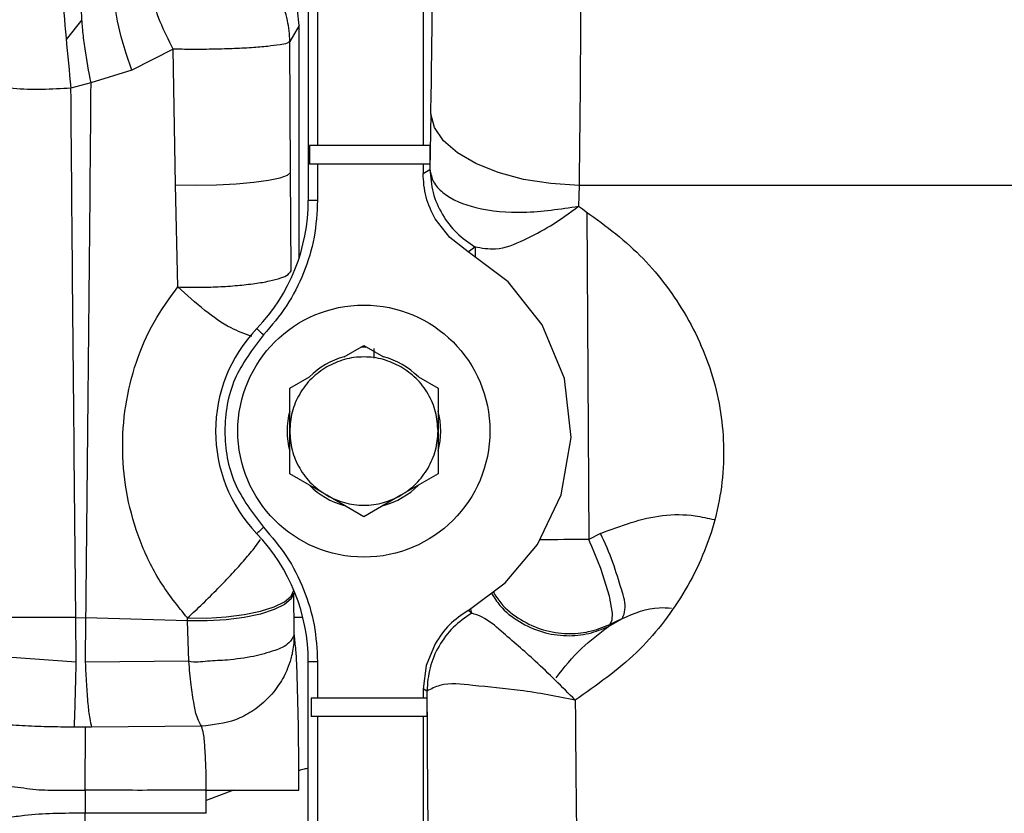
# Model space of a CAD drawing. Units: inches. Extents: x 0.3 to 16.7, y 0.3 to 10.7.
# Drawn here: x 5.4 to 5.6, y 3.5 to 3.6 of the extents above; entities that cross this region are included whole.
import ezdxf

# ---------------------------------------------------------------- set-up
doc = ezdxf.new("R2010")
doc.units = ezdxf.units.IN
doc.header["$MEASUREMENT"] = 0

msp = doc.modelspace()

# ---------------------------------------------------------------- linework, layer by layer
at = {"color": 7, "linetype": 'Continuous', "lineweight": 25}
for p, q in [((5.4669423671, 3.711078868), (5.4669423671, 3.6215770379)), ((5.4682547008, 3.6524172008), (5.4682547008, 3.629335263)), ((5.4831879621, 3.6524172008), (5.4831879621, 3.629335263)), ((5.4348639266, 3.6471176282), (5.4326783789, 3.6443613436)), ((5.4656300285, 3.6463365101), (5.4643474237, 3.6440885076)), ((5.4656300285, 3.6133814775), (5.4656300285, 3.6463365101)), ((5.4644206487, 3.6255369531), (5.4643474237, 3.6440885076)), ((5.4478084352, 3.6429822235), (5.4419445301, 3.640000114)), ((5.4481621032, 3.6237640669), (5.4478086943, 3.6429807373)), ((5.4419445301, 3.640000114), (5.4361425909, 3.6381966433)), ((5.4361425909, 3.6381971126), (5.433336714, 3.6374589771)), ((5.4843015599, 3.6338375256), (5.4841611233, 3.6259551633)), ((5.4841503483, 3.629335263), (5.4671312031, 3.629335263)), ((5.4671312031, 3.629335263), (5.4671312031, 3.6267105857)), ((5.4841503483, 3.629335263), (5.4841503483, 3.6267105857)), ((5.4841503483, 3.6267105857), (5.4671312031, 3.6267105857)), ((5.4682547008, 3.6267105857), (5.4682547008, 3.6215770379)), ((5.4831879621, 3.6267105857), (5.4831879621, 3.6253997138)), ((5.4644982247, 3.611592243), (5.4644206487, 3.6255369531)), ((5.4831879621, 3.6253996746), (5.4841611233, 3.6259551633)), ((5.4484797795, 3.6093142818), (5.4481621032, 3.6237640669)), ((5.5052861495, 3.6236937459), (5.5052211476, 3.6207390529)), ((5.6370831363, 3.6236937459), (5.5052861495, 3.6236937459)), ((5.4682547008, 3.6215770379), (5.4669423671, 3.6215770379)), ((5.5063647628, 3.6198337585), (5.5066514341, 3.5735615073)), ((5.4869642722, 3.6162994064), (5.4849175626, 3.6189596744)), ((5.489584002, 3.6142863417), (5.4869642722, 3.6162994064)), ((5.4952243848, 3.6100166701), (5.4895827113, 3.6142840733)), ((5.489584002, 3.6142863417), (5.4905194898, 3.6150078942)), ((5.4905194898, 3.6150078942), (5.4905151094, 3.6150104364)), ((5.4905598911, 3.6150337464), (5.4905694439, 3.6135376855)), ((5.5000376163, 3.6039434105), (5.4952243848, 3.6100166701)), ((5.503220432, 3.5963599319), (5.5000376163, 3.6039434105)), ((5.4720317443, 3.5994152566), (5.4748163744, 3.6010229785)), ((5.4748163744, 3.6010229785), (5.4776010142, 3.5994152566)), ((5.4762144044, 3.600575709), (5.476213632, 3.5992116074)), ((5.4643176947, 3.5949615303), (5.4671023297, 3.5965692521)), ((5.4825304337, 3.5965692521), (5.4853150637, 3.5949615303)), ((5.5041707624, 3.5880098844), (5.503220432, 3.5963599319)), ((5.4643176947, 3.5889001212), (5.4643176947, 3.5949615303)), ((5.4853150637, 3.5949615303), (5.4853150637, 3.5889001212)), ((5.4643176947, 3.5828387121), (5.4643176947, 3.5889001212)), ((5.4853150637, 3.5889001212), (5.4853150637, 3.5828387121)), ((5.502766015, 3.5798823374), (5.5041707624, 3.5880098844)), ((5.4695670345, 3.579807988), (5.4643176947, 3.5828387121)), ((5.4853150637, 3.5828387121), (5.4800657288, 3.579807988)), ((5.4748163841, 3.576777303), (5.4695670345, 3.579807988)), ((5.4800657288, 3.579807988), (5.4748163841, 3.576777303)), ((5.4994113667, 3.5728498497), (5.502766015, 3.5798823374)), ((5.5066514341, 3.5735615073), (5.5066514928, 3.5735613899)), ((5.5083407995, 3.5744202991), (5.5066514537, 3.5735615464)), ((5.4948211246, 3.567397902), (5.4994113667, 3.5728498497)), ((5.4895821051, 3.5635151913), (5.4948211246, 3.567397902)), ((5.4898984908, 3.5637496597), (5.4900497513, 3.56303018)), ((5.434028518, 3.5624940902), (5.4170735998, 3.5624940902)), ((5.434090127, 3.5562003638), (5.434028518, 3.5624940902)), ((5.4340285278, 3.5624940902), (5.4354200752, 3.56247915)), ((5.4354200801, 3.56247915), (5.4353578942, 3.5562045487)), ((5.4498455824, 3.5620203428), (5.4354200801, 3.56247915)), ((5.4498455824, 3.5620203428), (5.4498313363, 3.5624378882)), ((5.4661822368, 3.5624940902), (5.4649302752, 3.5624940902)), ((5.4900839046, 3.5631254927), (5.489583034, 3.5635135487)), ((5.5094475432, 3.5612199041), (5.5114464205, 3.5623740205)), ((5.4500422014, 3.5563021298), (5.4498455922, 3.5620203428)), ((5.5096304442, 3.5615150331), (5.5094465165, 3.5612196303)), ((5.4848934215, 3.5587989151), (5.4836194798, 3.5557031891)), ((5.4340900977, 3.5561990341), (5.424310756, 3.5568862475)), ((5.4500421574, 3.5563033422), (5.4353578013, 3.5562038056)), ((5.4669423671, 3.5001861949), (5.4669423671, 3.5562232044)), ((5.4682547008, 3.5562232044), (5.4669423671, 3.5562232044)), ((5.4682547008, 3.5562232044), (5.4682547008, 3.5510889918)), ((5.4836194798, 3.5557031891), (5.4831879621, 3.5524007633)), ((5.4831879621, 3.5524006068), (5.4831879621, 3.5510889918)), ((5.4837406153, 3.5520841234), (5.4831879621, 3.5524006068)), ((5.4673347252, 3.5510889918), (5.4673347252, 3.5484643536)), ((5.4837378971, 3.5510889918), (5.4673347252, 3.5510889918)), ((5.4837378971, 3.5510889918), (5.4837378971, 3.5484643536)), ((5.4837378971, 3.5484643536), (5.4673347252, 3.5484643536)), ((5.4682547008, 3.5484643536), (5.4682547008, 3.5256297125)), ((5.4831879621, 3.5484643536), (5.4831879621, 3.5256297125)), ((5.4353703607, 3.5380339319), (5.4353761931, 3.5469566768)), ((5.4362564958, 3.5469615657), (5.4353761931, 3.5469566768)), ((5.4518432815, 3.5471085435), (5.4362565056, 3.5469614874)), ((5.4353703607, 3.5380339319), (5.4353703607, 3.5347794557)), ((5.4524986686, 3.5380340883), (5.4656140371, 3.5380340883)), ((5.4524986686, 3.5347803162), (5.4524986686, 3.5380340883)), ((5.4563523494, 3.5380340883), (5.4524986686, 3.5366141759)), ((5.4524986686, 3.5347803162), (5.4353703607, 3.5347794557)), ((5.4353715634, 3.5278466611), (5.4353703607, 3.5347794557))]:
    msp.add_line(p, q, dxfattribs=at)
at = {"color": 7, "linetype": 'Continuous', "lineweight": 25, "flags": 128}
for points in [[(5.4419445301, 3.640000114), (5.4411396621, 3.6423948596), (5.4404654578, 3.6447427899), (5.4399470656, 3.6469562967), (5.4396038256, 3.6489528177), (5.4394485514, 3.6506578469), (5.4394870265, 3.6520077513), (5.4397178234, 3.6529521955), (5.4401323328, 3.6534559016)], [(5.5052861495, 3.6236937459), (5.501269035, 3.6239404951), (5.497400365, 3.624552968), (5.4938231086, 3.6255085587), (5.4906694401, 3.6267719112), (5.4880559094, 3.6282963665), (5.4860790905, 3.6300256052), (5.4848120322, 3.6318956814), (5.4843015599, 3.6338375256)], [(5.4481621032, 3.6237640669), (5.4510480396, 3.6237254647), (5.4539466332, 3.6237759956), (5.4567152817, 3.6239131958), (5.4592177772, 3.6241302209), (5.4613309995, 3.6244165109), (5.4629509825, 3.6247578687), (5.4639980384, 3.6251375941), (5.4644206487, 3.6255369531)], [(5.4605994101, 3.6025155194), (5.4604144998, 3.6026925734), (5.4602367028, 3.6028628612), (5.4600728389, 3.6030197732), (5.4599292148, 3.6031573254), (5.4598113401, 3.6032702378), (5.4597237567, 3.6033540911), (5.4596698231, 3.6034057563), (5.4596516073, 3.6034231996)], [(5.4605994101, 3.575284762), (5.4604144998, 3.575107669), (5.4602367028, 3.5749373811), (5.4600728389, 3.5747804692), (5.4599292148, 3.574642917), (5.4598113401, 3.5745300436), (5.4597237567, 3.5744461513), (5.4596698231, 3.5743944861), (5.4596516073, 3.5743770427)], [(5.5096304637, 3.5615150331), (5.5099534787, 3.5621305958), (5.5099973706, 3.5631306553), (5.5095836776, 3.5655474594), (5.5083610002, 3.5694289968), (5.5075407421, 3.5715187575), (5.5071013925, 3.5725519438), (5.5068773471, 3.5730603042), (5.5067645813, 3.573311903), (5.5067055731, 3.5734424544), (5.5066785281, 3.5735020199), (5.5066650055, 3.5735317832), (5.5066574474, 3.5735484052), (5.5066530964, 3.5735579873), (5.506651923, 3.5735604904), (5.5066514928, 3.5735613899), (5.5066515906, 3.5735611944)], [(5.4498312972, 3.5624379664), (5.4525892147, 3.5624297923), (5.4553109988, 3.5625957779), (5.4578762083, 3.5629286488), (5.4601713293, 3.56341366), (5.4620948013, 3.56402934), (5.4635614999, 3.5647484286), (5.4645065357, 3.5655391288), (5.4648880797, 3.5663664366)], [(5.4648925432, 3.5659619151), (5.4645113267, 3.5651322997), (5.4635671025, 3.5643393702), (5.4621016163, 3.5636181697), (5.4601796648, 3.5630005733), (5.4578862157, 3.5625139193), (5.4553226733, 3.5621797187), (5.4526023754, 3.5620127553), (5.4498455922, 3.5620203428)], [(5.5114463814, 3.5623740987), (5.5104290936, 3.5618927638), (5.5096304637, 3.5615150331)]]:
    msp.add_lwpolyline(points, dxfattribs=at)
at = {"color": 7, "linetype": 'Continuous', "lineweight": 25}
msp.add_circle((5.474816383, 3.5889001399), 0.0178477660691184, dxfattribs=at)
for centre, radius, start, end in [((5.8874497772, 3.6853735773), 0.4566331584788542, 184.2316895861, 186.0232871408), ((5.4406956513, 3.6215770373), 0.0262467157955255, 316.2382402994, 1.3848e-06), ((5.474816414, 3.5889001212), 0.020997408630208, 136.2383028887, 223.7616971113), ((5.4748165017, 3.5888999326), 0.0108778174560465, 104.8330450453, 135.1670526545), ((5.4748162727, 3.588899947), 0.0108777994908721, 44.8329347474, 75.1670167639), ((5.4748163421, 3.5889001212), 0.0108775611857779, 164.832607344, 195.167392656), ((5.4748164164, 3.5889001212), 0.0108775611857779, 344.832607344, 15.167392656), ((5.4748165017, 3.5889003097), 0.0108778174560467, 224.8329473455, 255.1669549547), ((5.4748162727, 3.5889002954), 0.0108777994908731, 284.8329832361, 315.1670652526), ((5.4406956513, 3.5562232051), 0.0262467157955255, 359.9999986152, 43.7617597006), ((5.5109726416, 2.7762637636), 0.7973094536635861, 90.3105295682, 90.8152068365)]:
    msp.add_arc(centre, radius, start, end, dxfattribs=at)
for points, knots in [([(5.505489368460535, 3.671265057692346), (5.505501349620356, 3.667186430669935), (5.505525139991556, 3.659087711322171), (5.50549556602647, 3.64702336473186), (5.50542599208763, 3.635244714661015), (5.505332067568435, 3.627486570240204), (5.505286149474805, 3.623693745906866)], [0, 0, 0, 0, 0.2572066159023298, 0.5107219133142573, 0.760800298074753, 1, 1, 1, 1]), ([(5.484301559890574, 3.633837525613946), (5.484346978561834, 3.636506296016198), (5.484440562902983, 3.642005248602089), (5.484510917990978, 3.650417800880909), (5.484540640418976, 3.659075641327462), (5.48451673432645, 3.664902864449607), (5.484504778876305, 3.667817061968332)], [0, 0, 0, 0, 0.2356449853044087, 0.4855421808480471, 0.7427193590093464, 1, 1, 1, 1]), ([(5.465630028474587, 3.6463365101135), (5.465541477354517, 3.647493222582947), (5.465364189588729, 3.649809070978825), (5.463945762686977, 3.653075705030546), (5.461779270286119, 3.655855163965652), (5.458951688215329, 3.657946226246224), (5.4556805642451, 3.659236708848276), (5.45217557580952, 3.659601911373981), (5.44865386091318, 3.659074784160651), (5.44659567220797, 3.657998497367998), (5.445567643792522, 3.657460911381245)], [0, 0, 0, 0, 0.1242389909448783, 0.2487382780809133, 0.3769956777348228, 0.5000038813962424, 0.6230414583939083, 0.7512628953712032, 0.8757602687805274, 1, 1, 1, 1]), ([(5.447808415684713, 3.642981558647963), (5.447162855077187, 3.644267963380947), (5.445889984853705, 3.646804404205986), (5.444743849011428, 3.650429232087183), (5.443873690270808, 3.653522965632388), (5.444592512180781, 3.65501765738597), (5.44484594946293, 3.655544645518111)], [0, 0, 0, 0, 0.3220606159791433, 0.6350160828555692, 0.8713164822803829, 1, 1, 1, 1]), ([(5.464347423735791, 3.644088507638171), (5.464276605975504, 3.645084829239981), (5.464127315721569, 3.64718516543154), (5.462956021328122, 3.650334114441389), (5.461515121799729, 3.652132018652089), (5.460767752199573, 3.653064560390488)], [0, 0, 0, 0, 0.3028280729465068, 0.63838901041064, 1, 1, 1, 1]), ([(5.435496781020878, 3.652184766109503), (5.435266609965159, 3.651777724492581), (5.434804973604661, 3.650961352468651), (5.434797502719262, 3.649385358321954), (5.434796125726568, 3.647576919931369), (5.434981156690796, 3.645403801223963), (5.4353635384385, 3.642227447296112), (5.435830506425658, 3.639811358862373), (5.436142551783101, 3.638196838810344)], [0, 0, 0, 0, 0.096998131461769, 0.1945416822426325, 0.3248141534946586, 0.4811606647218742, 0.653292280659186, 1, 1, 1, 1]), ([(5.464347589956093, 3.644088507638171), (5.464223986768747, 3.644003211796777), (5.463809272301988, 3.643717026463372), (5.462709094853096, 3.643588019603887), (5.461046107597681, 3.643333568220356), (5.458777640653655, 3.643173866062138), (5.456119992179558, 3.643035749942198), (5.453280193698036, 3.64296374941174), (5.450490511513753, 3.642940935374278), (5.448674421706724, 3.64296812667915), (5.447808655237501, 3.642981089320052)], [0, 0, 0, 0, 0.0268115405857753, 0.0899583092934371, 0.19332110620982, 0.332866402888238, 0.497706781559883, 0.6729978710518624, 0.8441115205248824, 1, 1, 1, 1]), ([(5.433337540186834, 3.637457842902843), (5.430596373442432, 3.637311305319021), (5.425111489768748, 3.637018093823324), (5.419753726847728, 3.638228321567783), (5.417073599847039, 3.638833716786408)], [0, 0, 0, 0, 0.4997675260743248, 1, 1, 1, 1]), ([(5.434028527760042, 3.562494090223844), (5.433947314264531, 3.570715758709823), (5.433783717538768, 3.587277514069907), (5.433545541099661, 3.612265539724178), (5.433406180226056, 3.629032048838576), (5.433336141980765, 3.637458351341414)], [0, 0, 0, 0, 0.3290255022798947, 0.6627900267788169, 1, 1, 1, 1]), ([(5.436142634893252, 3.638196917031662), (5.436069072996944, 3.629684035268321), (5.43592271726053, 3.612747154328549), (5.435672859702434, 3.58750797878759), (5.435503927991398, 3.570781622882989), (5.435420075240322, 3.562479149951991)], [0, 0, 0, 0, 0.3372845112593932, 0.6710474512437826, 1, 1, 1, 1]), ([(5.484917562552236, 3.618959674373042), (5.484416606424794, 3.619976721544237), (5.483415397275405, 3.622009388433367), (5.483263738316168, 3.624270134522189), (5.483187962088285, 3.625399713754935)], [0, 0, 0, 0, 0.5003511281823667, 1, 1, 1, 1]), ([(5.484161123290688, 3.625955163338334), (5.484287073355173, 3.625348363764952), (5.484550351176075, 3.624079949413129), (5.486690024146151, 3.621834257344254), (5.49116048973276, 3.620183498016034), (5.497779954814453, 3.619634587566185), (5.50262250625638, 3.620353347382923), (5.505221147559046, 3.620739052928621)], [0, 0, 0, 0, 0.0774580806475675, 0.1619133326187058, 0.3792379343835615, 0.6668826418915169, 1, 1, 1, 1]), ([(5.484161123290688, 3.625955124227675), (5.48425621398806, 3.624844323481324), (5.484447710308108, 3.622607361705792), (5.485833118435822, 3.619527541616777), (5.487829214719882, 3.616854250928271), (5.489626988644523, 3.615620188913801), (5.490515158332776, 3.615010514660739)], [0, 0, 0, 0, 0.2518611630116688, 0.5072050916863372, 0.7565403001501995, 0.9999999999999999, 0.9999999999999999, 0.9999999999999999, 0.9999999999999999]), ([(5.468254700820816, 3.621577037914813), (5.468158434593524, 3.619822257626386), (5.467965901998765, 3.61631269449437), (5.466404582224313, 3.61125208316763), (5.464031971342282, 3.606517294565094), (5.461743597620677, 3.603849444965776), (5.460599410144274, 3.602515519448434)], [0, 0, 0, 0, 0.2499999497027956, 0.5000002634341805, 0.7499999972112921, 1, 1, 1, 1]), ([(5.490515578772365, 3.615010319107442), (5.491496400494986, 3.61483699875056), (5.493897931585505, 3.614412625782392), (5.497557080012748, 3.615946675328487), (5.501462785508535, 3.61799560083039), (5.503913962164455, 3.619784860526353), (5.505221147559046, 3.620739052928621)], [0, 0, 0, 0, 0.1807046550879642, 0.442453340282523, 0.702666534202697, 1, 1, 1, 1]), ([(5.505221147559046, 3.620739052928621), (5.508075353861073, 3.618695146162062), (5.513707495509988, 3.614661950517355), (5.520221945369989, 3.606339589722335), (5.524657490300789, 3.59681912741057), (5.526235304486381, 3.586264435663816), (5.524855995306384, 3.575580935011315), (5.520405478503224, 3.56572701902032), (5.513669367044653, 3.557074020016589), (5.507759203734936, 3.552922035337398), (5.504745601052599, 3.550804931035786)], [0, 0, 0, 0, 0.123748246332886, 0.2441896549863298, 0.3695319479561446, 0.4916892914433874, 0.6169852242892934, 0.7454942570735722, 0.8702270733717299, 1, 1, 1, 1]), ([(5.448479901705427, 3.609314086244144), (5.449433924290329, 3.609292920004073), (5.451342831933555, 3.609250568388829), (5.454162830306534, 3.609326929045828), (5.456851308785645, 3.609497056841575), (5.459271554463556, 3.609769300251482), (5.461335188889699, 3.61010379603305), (5.462878186787753, 3.61054051564607), (5.464024206597618, 3.610911766691088), (5.464371263454368, 3.611409978816006), (5.464498229549226, 3.611592243037793)], [0, 0, 0, 0, 0.1737007662398631, 0.347558564709712, 0.5134674552897125, 0.6637474621264808, 0.7915830925739548, 0.8915239497329683, 0.9603154923463694, 1, 1, 1, 1]), ([(5.449831018541654, 3.562438318423681), (5.448480195473167, 3.564115739945417), (5.44577268901976, 3.567477860197232), (5.442957311697296, 3.573358408769761), (5.441161131985653, 3.57960615074513), (5.440483765493728, 3.586066176585045), (5.440914525661826, 3.592499260515037), (5.442424528023449, 3.598663934881584), (5.44487263056397, 3.604400379979249), (5.447289124075907, 3.607692252325583), (5.448479275934878, 3.609313538694913)], [0, 0, 0, 0, 0.1266928001275434, 0.2539352354483222, 0.381396319904219, 0.5086724630558804, 0.6350982607075414, 0.7597641364156068, 0.8816809735992196, 0.9999999999999999, 0.9999999999999999, 0.9999999999999999, 0.9999999999999999]), ([(5.458939128435103, 3.602295443768545), (5.457942584769232, 3.602664749617396), (5.455553046980931, 3.603550280589587), (5.452084787250134, 3.606053954129592), (5.449734130180988, 3.60817968488653), (5.448480258590193, 3.609313577805573)], [0, 0, 0, 0, 0.250259441246203, 0.6000784634102642, 0.9999999999999999, 0.9999999999999999, 0.9999999999999999, 0.9999999999999999]), ([(5.460599410144274, 3.602515519448434), (5.459066293411152, 3.600510529266697), (5.456000063578854, 3.596500553655654), (5.454696978775362, 3.588900122165898), (5.456000056006258, 3.581299695899551), (5.459066293134874, 3.577289738624514), (5.460599410144274, 3.575284762020468)], [0, 0, 0, 0, 0.2500005712089066, 0.5000005498409448, 0.7500005284729829, 1, 1, 1, 1]), ([(5.474533623841716, 3.600788431844342), (5.474627877300017, 3.60081539894386), (5.474816381071808, 3.600869332243127), (5.47500488450035, 3.600815398344011), (5.475099134642221, 3.600788431844342)], [0, 0, 0, 0, 0.5000083414974017, 1, 1, 1, 1]), ([(5.480065728823257, 3.597992254368245), (5.479252144996639, 3.598384588421245), (5.477596277467438, 3.599183096451652), (5.474816382544727, 3.599508566397611), (5.472036487368186, 3.599183097140401), (5.470380618375826, 3.598384588415602), (5.469567034549512, 3.597992254368245)], [0, 0, 0, 0, 0.2456668340514495, 0.4999997790012862, 0.7543331659485506, 1, 1, 1, 1]), ([(5.469567034549512, 3.597992254368245), (5.468820470203232, 3.597483841433273), (5.467301004490825, 3.596449079960558), (5.465629224343514, 3.594204331868091), (5.464521108246069, 3.591634152989346), (5.464384711015284, 3.589800870697543), (5.46431769474589, 3.588900121179121)], [0, 0, 0, 0, 0.2456663413468107, 0.4999992086799163, 0.7543338120890867, 1, 1, 1, 1]), ([(5.485315063738048, 3.588900121179121), (5.485248047550498, 3.589800870761002), (5.485111650486293, 3.591634153181962), (5.484003533505667, 3.594204330138079), (5.482331759118231, 3.596449081358601), (5.480812293519995, 3.597483841708223), (5.480065728823257, 3.597992254368245)], [0, 0, 0, 0, 0.2456662548014394, 0.5000009274613908, 0.7543335917626219, 1, 1, 1, 1]), ([(5.46431769474589, 3.588900121179121), (5.464384711015284, 3.5879993716607), (5.464521108246069, 3.586166089368897), (5.465629224343514, 3.583595910490152), (5.467301004490825, 3.581351162397685), (5.468820470203232, 3.580316400924969), (5.469567034549512, 3.579807987989998)], [0, 0, 0, 0, 0.2456661879109181, 0.5000007913200868, 0.7543336586531908, 1, 1, 1, 1]), ([(5.483908507542259, 3.583650766709001), (5.484315709790337, 3.584479369151681), (5.485130109932463, 3.586136565177171), (5.485253412689257, 3.587978939128433), (5.485315063738048, 3.588900121179121)], [0, 0, 0, 0, 0.500002673151028, 1, 1, 1, 1]), ([(5.480065728823257, 3.579807987989998), (5.480832669156301, 3.58032198375757), (5.482366538313401, 3.581349967579505), (5.483394520370372, 3.582883837502167), (5.483908507542259, 3.583650766709001)], [0, 0, 0, 0, 0.5000037516203736, 1, 1, 1, 1]), ([(5.469567034549512, 3.579807987989998), (5.470380617954431, 3.579415648681723), (5.472036484520264, 3.578617130006066), (5.474816382544714, 3.578291742803689), (5.47759628031537, 3.578617130694808), (5.479252145418036, 3.579415648676074), (5.480065728823257, 3.579807987989998)], [0, 0, 0, 0, 0.2456670668124265, 0.5000002209993349, 0.7543329331875734, 1, 1, 1, 1]), ([(5.508340838631219, 3.57442018178595), (5.51121872368783, 3.575502248927877), (5.5155423052066, 3.577127889078499), (5.521135928298894, 3.577125478426719), (5.523532812320656, 3.576570363770118), (5.524438287338785, 3.576360657147191)], [0, 0, 0, 0, 0.5533007674077767, 0.831249659116839, 1, 1, 1, 1]), ([(5.460599410144274, 3.575284762020468), (5.461743599468281, 3.573950837369829), (5.464031984449795, 3.571282980684798), (5.466404563695504, 3.566548177493267), (5.467965912693177, 3.561487563937264), (5.468158437691454, 3.557977998600298), (5.468254700820816, 3.55622320444343)], [0, 0, 0, 0, 0.249999572742625, 0.5000005293229948, 0.749998627938351, 1, 1, 1, 1]), ([(5.449831600312711, 3.562438240202361), (5.450558444656778, 3.563113485372391), (5.452027179649245, 3.564477953869409), (5.454142136315184, 3.566583826356186), (5.456139948073276, 3.568668683446471), (5.457898520928927, 3.570634002047733), (5.459252472579103, 3.572223917441505), (5.459945658195021, 3.573193195106145), (5.46019476637431, 3.573541521714084)], [0, 0, 0, 0, 0.1956566214947641, 0.3953635036755834, 0.5885582379492832, 0.7650415974078002, 0.9155636549079533, 1, 1, 1, 1]), ([(5.511446381422391, 3.562374098721107), (5.511589571124236, 3.562785313436374), (5.512046340332155, 3.564097071316698), (5.511174035470298, 3.566841032195634), (5.510116228041098, 3.570422183004057), (5.508950828681923, 3.573046567846526), (5.508340819075889, 3.574420260007269)], [0, 0, 0, 0, 0.101467357693726, 0.3236766611438371, 0.6459893939032764, 1, 1, 1, 1]), ([(5.464956151814824, 3.560070950216164), (5.464944483500316, 3.561171668487796), (5.46492366746329, 3.563135327616374), (5.464902045227378, 3.565098978026535), (5.464892543216302, 3.565961915052125)], [0, 0, 0, 0, 0.5605444731277983, 1, 1, 1, 1]), ([(5.492867097385198, 3.565949751637082), (5.493250755292449, 3.565347758268248), (5.494276792773765, 3.563737814231504), (5.496769911409947, 3.561796365933292), (5.500005455948064, 3.560316594189685), (5.503413861335992, 3.559806379375813), (5.506636551847837, 3.560091853510785), (5.508540291679419, 3.560855917761786), (5.509446516525001, 3.561219630279847)], [0, 0, 0, 0, 0.1131677963770729, 0.3026508735163025, 0.4921336796914506, 0.6747973377453199, 0.8451958994105441, 1, 1, 1, 1]), ([(5.493124093527469, 3.56614022054788), (5.493466104207406, 3.565600212643508), (5.49446417162681, 3.564024342861687), (5.49691013836861, 3.562120187088591), (5.500166007294575, 3.560617472333102), (5.503497987916987, 3.560112306534397), (5.506739180802414, 3.560370823720462), (5.508648255812296, 3.561126332244492), (5.509630453955696, 3.561515033089552)], [0, 0, 0, 0, 0.1020698764457847, 0.2978638509232869, 0.4851783810632252, 0.6725699604994146, 0.8315408377220821, 1, 1, 1, 1]), ([(5.51144642053305, 3.562374020499789), (5.513141028822079, 3.563101384243607), (5.515389350768222, 3.564066414261837), (5.51777998187074, 3.563868804250954), (5.518368743232454, 3.56382013712746)], [0, 0, 0, 0, 0.7537213662561356, 1, 1, 1, 1]), ([(5.49007916248055, 3.563123224289367), (5.489165885919358, 3.562490303113263), (5.487339884793292, 3.561224843306904), (5.485357543706223, 3.558509401678486), (5.483995646211438, 3.555426170105795), (5.483825694064912, 3.5531990364485), (5.483740615259544, 3.552084123369558)], [0, 0, 0, 0, 0.2494307275719168, 0.4987106959446262, 0.7490523302928603, 1, 1, 1, 1]), ([(5.489583033989646, 3.563513548669195), (5.48864686984785, 3.562882386325412), (5.486773527526725, 3.561619377973222), (5.485520349621902, 3.559739408621348), (5.484893421497783, 3.558798915133045)], [0, 0, 0, 0, 0.4997293507116217, 1, 1, 1, 1]), ([(5.504745601052599, 3.550804931035786), (5.502880332030603, 3.552679966825198), (5.499503182646472, 3.556074799359681), (5.495041635236104, 3.559873720826327), (5.492147038777738, 3.56242650639763), (5.490578973471589, 3.562955359575751), (5.49007997402673, 3.56312365450662)], [0, 0, 0, 0, 0.4108813693671671, 0.7439183019425112, 0.9185080974190504, 1, 1, 1, 1]), ([(5.502033081276749, 3.553983258763918), (5.503184562408131, 3.555431616067957), (5.505352367566345, 3.558158327213335), (5.508140407471299, 3.560242696811037), (5.509447513846813, 3.561219904054462)], [0, 0, 0, 0, 0.5311737205806202, 1, 1, 1, 1]), ([(5.464956039371678, 3.56007118488012), (5.464910619953798, 3.559282586517824), (5.464832131184951, 3.557919818841349), (5.464426767886739, 3.556433895454661), (5.464145948577273, 3.555645731995134), (5.46373110295724, 3.554588307435765), (5.462857027940235, 3.552932264060687), (5.461136127142277, 3.550840494542359), (5.459036304241299, 3.549173573882264), (5.455987639672674, 3.547564078359082), (5.453487373146227, 3.547289142823373), (5.451843222852053, 3.547108347961252)], [0, 0, 0, 0, 0.115868556456945, 0.2002311075049697, 0.2253124014006076, 0.2389726228707922, 0.3673225014277014, 0.4987168972417155, 0.634477455706961, 0.7596360258518349, 1, 1, 1, 1]), ([(5.464956049149343, 3.560070950216164), (5.464727394833528, 3.559649284246244), (5.464133015423287, 3.558553177358316), (5.461894794718759, 3.557702820955316), (5.459021260127621, 3.556872630973677), (5.456733702186334, 3.55661084452777), (5.455482738585835, 3.556467685174723)], [0, 0, 0, 0, 0.1335729669469934, 0.3472185558135227, 0.6430228887237558, 1, 1, 1, 1]), ([(5.465614037103766, 3.538034088343429), (5.465606318721395, 3.54090452531005), (5.465592077668796, 3.546200718458477), (5.465415543808851, 3.55283803923477), (5.465282549176147, 3.557322515110309), (5.465039970526493, 3.559365472919339), (5.464956151814824, 3.560071380433417)], [0, 0, 0, 0, 0.3903729820722754, 0.7202703759129635, 0.903344433898549, 1, 1, 1, 1]), ([(5.433827274084942, 3.546960939886345), (5.433843392392819, 3.547370369968013), (5.43388696997104, 3.548477308211528), (5.433944480242866, 3.550510388172248), (5.434017114375473, 3.553180284651051), (5.434064797467219, 3.555152560856588), (5.434090097715448, 3.556199034055981)], [0, 0, 0, 0, 0.133006499875269, 0.3595973719082595, 0.6602077410672328, 1, 1, 1, 1]), ([(5.43535780129305, 3.556203805556416), (5.435403774727665, 3.555155873069087), (5.435490493467699, 3.553179179665522), (5.435708022993724, 3.550508181954367), (5.435904517708603, 3.548461951335369), (5.436160864263022, 3.547369188080767), (5.436256495800143, 3.546961526546234)], [0, 0, 0, 0, 0.3383257158863681, 0.6381768090369462, 0.8650198049428908, 1, 1, 1, 1]), ([(5.451843281518043, 3.547108230629274), (5.451643234723848, 3.547458582594834), (5.451099666799499, 3.548410560313239), (5.450726213053678, 3.550433612165866), (5.450288444795254, 3.553133716704794), (5.450128946723094, 3.555186465065973), (5.45004221121305, 3.556302755524449)], [0, 0, 0, 0, 0.1275688815318066, 0.3466306592170985, 0.6446958746770146, 0.9999999999999999, 0.9999999999999999, 0.9999999999999999, 0.9999999999999999]), ([(5.455482738585835, 3.556467685174723), (5.454555747176429, 3.556426659720333), (5.452752425114694, 3.556346850882577), (5.450901025192642, 3.556097786605162), (5.450042659352406, 3.556302064541184), (5.450042220990714, 3.556302168864559)], [0, 0, 0, 0, 0.5139189023624635, 0.9997517616349035, 1, 1, 1, 1]), ([(5.504745601052599, 3.550804931035786), (5.502145718871667, 3.551317177718633), (5.497323788006367, 3.552267227728121), (5.490992262163971, 3.552750148986541), (5.486345833529923, 3.553404443490095), (5.484342274728308, 3.552389043349337), (5.483740615259544, 3.552084123369558)], [0, 0, 0, 0, 0.3710895645834932, 0.688249736229849, 0.9063828334181397, 1, 1, 1, 1]), ([(5.483740615259544, 3.552084123369558), (5.483773051730739, 3.545891827659864), (5.483836775933407, 3.533726536793168), (5.483994874335279, 3.521562108569127), (5.484072498536711, 3.515589536958135)], [0, 0, 0, 0, 0.5090133707075055, 1, 1, 1, 1]), ([(5.504745601052599, 3.550804931035786), (5.504779488976229, 3.54622567834277), (5.504846507415809, 3.537169520955005), (5.504987425413294, 3.528114213138842), (5.505057088120942, 3.523637728429184)], [0, 0, 0, 0, 0.5056507409205071, 1, 1, 1, 1]), ([(5.433827762968184, 3.546960900775685), (5.432552942902137, 3.546980392710352), (5.430081117423287, 3.547018186797552), (5.42647980997651, 3.547156842626465), (5.424155506670073, 3.547298899299087), (5.423026115083075, 3.547367925407035)], [0, 0, 0, 0, 0.3538025912065129, 0.6860091731532325, 1, 1, 1, 1]), ([(5.435376193080587, 3.546956676824481), (5.435117838400099, 3.546956222572005), (5.434601685351724, 3.54695531504519), (5.434085545144668, 3.546959066286997), (5.433827753190518, 3.546960939886345)], [0, 0, 0, 0, 0.5005389027548832, 1, 1, 1, 1]), ([(5.452498668613622, 3.538034088343429), (5.452492550575483, 3.539095670583024), (5.452481067860768, 3.541088114194235), (5.452327916512695, 3.543757671024999), (5.452211893407162, 3.545743923884308), (5.451937889187541, 3.546758034782804), (5.451843237518552, 3.547108347961252)], [0, 0, 0, 0, 0.3490152868481025, 0.6550536101287256, 0.8808421579834855, 1, 1, 1, 1]), ([(5.466942367092118, 3.541150073680634), (5.466752999722798, 3.541117517794055), (5.466295191181593, 3.541038811716044), (5.465853556534056, 3.540893864004789), (5.465594599106092, 3.540808872288888)], [0, 0, 0, 0, 0.4136387862505159, 1, 1, 1, 1]), ([(5.422820429681392, 3.538757439987209), (5.423531671202139, 3.538711258640444), (5.425395997478467, 3.538590206795552), (5.428342937855365, 3.538060735105487), (5.431834045665432, 3.538059120663822), (5.434160186220157, 3.538042551833676), (5.435370360703518, 3.538033931900791)], [0, 0, 0, 0, 0.169844991675604, 0.4452024687075903, 0.7113666177918719, 1, 1, 1, 1]), ([(5.452498668613622, 3.538034088343429), (5.448784386324491, 3.538033339590616), (5.443074950317308, 3.53803218863979), (5.437365514392711, 3.538033480471995), (5.435370360703518, 3.538033931900791)], [0, 0, 0, 0, 0.6505515228574063, 0.9999999999999999, 0.9999999999999999, 0.9999999999999999, 0.9999999999999999]), ([(5.435370360703518, 3.534779455719), (5.433841938968578, 3.534782635104609), (5.430975623214722, 3.534788597544719), (5.427299606959097, 3.534583909884545), (5.424664960721645, 3.534154607470987), (5.423338486303411, 3.534083797952223), (5.422820429681392, 3.53405614318588)], [0, 0, 0, 0, 0.3644424109205137, 0.6834547035772501, 0.8763727481461391, 1, 1, 1, 1])]:
    msp.add_open_spline(points, degree=3, knots=knots, dxfattribs=at)

doc.saveas('drawing.dxf')
